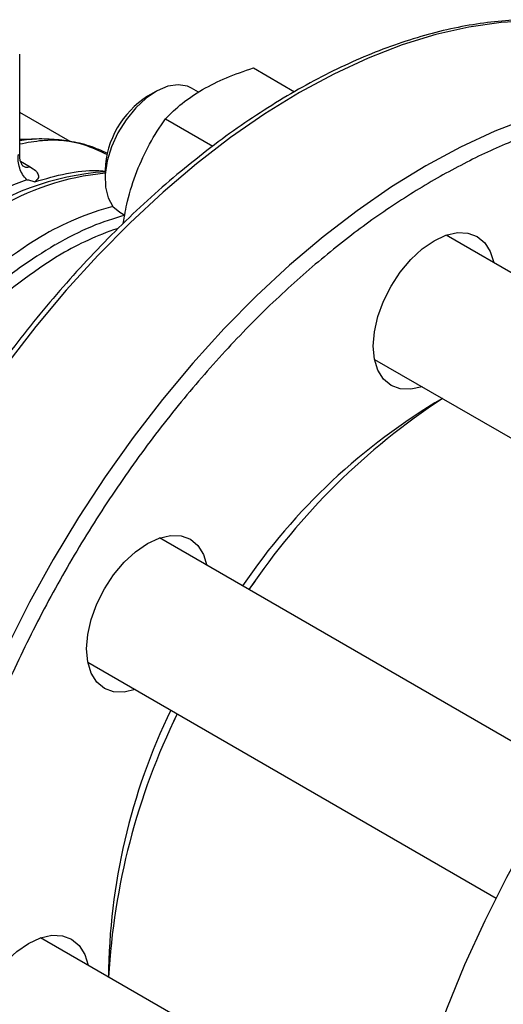
# Model space of a CAD drawing. Extents: x 0.4 to 10.6, y 0.4 to 8.1.
# Drawn here: x 2.7 to 2.8, y 5 to 5.1 of the extents above; entities that cross this region are included whole.
import ezdxf

# ---------------------------------------------------------------- set-up
doc = ezdxf.new("R2010")
doc.units = 0
doc.linetypes.add('SLD-SOLID', pattern=[0])
doc.layers.get('0').update_dxf_attribs({"linetype": 'CONTINUOUS'})

msp = doc.modelspace()

# ---------------------------------------------------------------- linework, layer by layer
at = {"color": 7, "linetype": 'SLD-SOLID'}
for p, q in [((2.738341425598206, 5.125038290641285), (2.738341425598206, 5.139810372398023)), ((2.772293471547849, 5.137813152013769), (2.778287569790719, 5.134352832746596)), ((2.758106176611115, 5.134384206472117), (2.756927856850368, 5.133703755804532)), ((2.764347629259869, 5.134304646190714), (2.763315283809618, 5.13490060653377)), ((2.745674911496832, 5.127139177874959), (2.738341425598206, 5.131372709170988)), ((2.759535712463117, 5.130448254444961), (2.766412694613358, 5.126478257171258)), ((2.750741678106445, 5.122987818821266), (2.750741678106445, 5.121627138634895)), ((2.752899463677993, 5.116857921900839), (2.75362089493118, 5.116441448503259)), ((2.743445659348017, 5.112108092502322), (2.743594564489788, 5.112193730897037)), ((2.859744149409423, 5.079233407332657), (2.800312354028544, 5.113542652513219)), ((2.78989653389694, 5.095499967880276), (2.842504625392157, 5.065129963103816)), ((2.817973249962946, 5.035309986074849), (2.75864568736184, 5.069559058952454)), ((2.77249323872428, 5.063244726642474), (2.771646381049082, 5.06205391823822)), ((2.748229867230331, 5.051516374319456), (2.807556775192433, 5.017267679356904)), ((2.761229522787416, 5.044011832905006), (2.760616072640223, 5.042670642277165)), ((2.793997269311109, 4.981109196345758), (2.741386788929767, 5.011480580196826))]:
    msp.add_line(p, q, dxfattribs=at)
at = {"color": 8, "linetype": 'SLD-SOLID'}
msp.add_line((2.738464870196697, 5.124279856458774), (2.739869616796861, 5.123468913849618), dxfattribs=at)
at = {"color": 8, "linetype": 'SLD-SOLID', "flags": 128}
for points in [[(2.821191731377953, 5.143963225716687), (2.81729787189524, 5.144493739713504), (2.812876998891366, 5.144670335991037), (2.808311043338888, 5.144423448551806), (2.80361955736046, 5.14375413460573), (2.798822630619293, 5.142665260257881), (2.793940804292128, 5.141161488235384), (2.788994983108771, 5.139249257920901), (2.784006345834826, 5.136936757778212), (2.778996254580969, 5.134233890287948), (2.773986163327112, 5.131152229543654), (2.768997526053166, 5.127704971689742), (2.76405170486981, 5.123906878413576), (2.759169878542645, 5.119774213733659), (2.754372951801478, 5.115324674354605), (2.74968146582305, 5.110577313887146), (2.745115510270572, 5.105552461257629), (2.740694637266698, 5.100271633656441), (2.736437777668334, 5.094757444398102), (2.732363160001807, 5.089033506087567), (2.72848823240551, 5.083124329507438), (2.724829587914302, 5.077055218659022), (2.721402893405579, 5.070852162406723), (2.718222822511302, 5.064541723189721), (2.715302992783254, 5.058150923277539), (2.712655907380591, 5.051707129056537), (2.710292901529396, 5.045237933842835), (2.708224093983498, 5.038771039723511), (2.706458343694419, 5.032334138931996), (2.705003211875979, 5.025954795265693), (2.70386492962602, 5.019660326053555), (2.703048371243888, 5.013477685179091), (2.702557033357937, 5.007433347659704), (2.702393019952426, 5.001553196276596)], [(2.839730405969891, 5.133321166969512), (2.835682648206091, 5.133880434259808), (2.831261775202216, 5.13405703053734), (2.826695819649739, 5.13381014309811), (2.822004333671311, 5.133140829152033), (2.817207406930143, 5.132051954804185), (2.812325580602979, 5.130548182781688), (2.807379759419622, 5.128635952467205), (2.802391122145677, 5.126323452324515), (2.797381030891819, 5.123620584834252), (2.792370939637962, 5.120538924089957), (2.787382302364017, 5.117091666236045), (2.78243648118066, 5.11329357295988), (2.777554654853496, 5.109160908279962), (2.772757728112328, 5.104711368900909), (2.768066242133901, 5.099964008433449), (2.763500286581423, 5.094939155803932), (2.759079413577548, 5.089658328202745), (2.754822553979185, 5.084144138944406), (2.750747936312657, 5.07842020063387), (2.746873008716361, 5.072511024053742), (2.743214364225153, 5.066441913205327), (2.739787669716429, 5.060238856953027), (2.736607598822152, 5.053928417736024), (2.733687769094104, 5.047537617823843), (2.731040683691442, 5.04109382360284), (2.728677677840246, 5.034624628389139), (2.726608870294349, 5.028157734269814), (2.72484312000527, 5.0217208334783), (2.723387988186829, 5.015341489811997), (2.72224970593687, 5.009047020599858), (2.721433147554738, 5.002864379725394), (2.720941809668787, 4.996820042206008), (2.720777796263277, 4.990939890822898), (2.720941809668787, 4.985249105287028), (2.721433147554738, 4.979772054415723), (2.72224970593687, 4.97453219178167), (2.723387988186829, 4.969551955281104), (2.724843120005269, 4.9648526710513), (2.726608870294349, 4.960454462148781), (2.728677677840246, 4.956376162379289), (2.731040683691441, 4.95263523564855), (2.733633329439183, 4.949310488328733)], [(2.738341425598206, 5.12745286745292), (2.739952538663057, 5.127480266578279), (2.740138037129962, 5.127476374847738)]]:
    msp.add_lwpolyline(points, dxfattribs=at)
at = {"color": 7, "linetype": 'SLD-SOLID', "flags": 128}
for points in [[(2.763315283809614, 5.134900606533764), (2.76272205571635, 5.135172667954478), (2.761380038540914, 5.135388494464888), (2.759884995196872, 5.135159679937672), (2.758306832249367, 5.134496923485813), (2.756719342843824, 5.133431214864399), (2.755196756220479, 5.132012385424116), (2.753810266837605, 5.130306778052678), (2.752624705397773, 5.128394145055125), (2.751695507436252, 5.126363919024685), (2.751066121216995, 5.124311031074107), (2.750765976140101, 5.122331471962339), (2.750809106655778, 5.120517803673325), (2.751193496029051, 5.118954831320512), (2.751901170640041, 5.117715637753998), (2.752899040410463, 5.116858166287689)], [(2.789720707428966, 5.097424173745035), (2.789890543160535, 5.099513457950069), (2.790393523663321, 5.101718540296602), (2.791210319678677, 5.103954680706683), (2.792309542193798, 5.106135945558393), (2.793648948703878, 5.108178510066748), (2.795177066567884, 5.110003879623176), (2.796835171073279, 5.111541906299303), (2.798559542193798, 5.1127334845925), (2.800283913314316, 5.113532822817204), (2.801942017819712, 5.113909202853714), (2.803470135683718, 5.113848160628303), (2.804809542193798, 5.113352041959462), (2.805908764708919, 5.112439912409406), (2.806725560724275, 5.111146824605217), (2.807222550490663, 5.109553481007541)], [(2.796806730359016, 5.091510796374622), (2.795177066567884, 5.091144246034141), (2.793648948703878, 5.091205288259551), (2.792309542193798, 5.091701406928393), (2.791210319678677, 5.092613536478448), (2.790393523663321, 5.093906624282637), (2.789890543160535, 5.095530977701817), (2.789720707428966, 5.097424173745035)], [(2.859735367482314, 5.079227418692612), (2.856656056274055, 5.07705465121367), (2.851713230742536, 5.073258858417985), (2.84683436130594, 5.06912869686628), (2.842040340032211, 5.064681852544393), (2.837351695656435, 5.059937367522402), (2.832788505673644, 5.054915558413556), (2.828370310363896, 5.049637929375422), (2.824116029117803, 5.044127080025778), (2.82004387942079, 5.038406608667582), (2.816171298843026, 5.032501011237411), (2.812514870369074, 5.026435576410104), (2.809090251387006, 5.020236277308774), (2.80591210664106, 5.013929660283909), (2.802994045434955, 5.007542731237815), (2.800348563354766, 5.00110283998121), (2.7979869887609, 4.994637563117124), (2.795919434278325, 4.988174585953656), (2.794154753492752, 4.981741583951234), (2.792700503038223, 4.975366104212045), (2.791562910238446, 4.969075447519114), (2.790746846440435, 4.962896551430159), (2.790255806154658, 4.956855874926835), (2.790091892091004, 4.950979285113312)], [(2.748054040762342, 5.053440580184296), (2.74822387649391, 5.055529864389331), (2.748726856996696, 5.057734946735864), (2.749543653012053, 5.059971087145944), (2.750642875527174, 5.062152351997653), (2.751982282037254, 5.064194916506009), (2.75351039990126, 5.066020286062438), (2.755168504406655, 5.067558312738565), (2.756892875527174, 5.06874989103176), (2.758617246647692, 5.069549229256464), (2.760275351153088, 5.069925609292976), (2.761803469017093, 5.069864567067564), (2.763142875527174, 5.069368448398723), (2.764242098042295, 5.068456318848667), (2.765058894057651, 5.067163231044479), (2.765555883824055, 5.06556988744672)], [(2.755140063692313, 5.047527202813857), (2.75351039990126, 5.047160652473402), (2.751982282037254, 5.047221694698813), (2.750642875527174, 5.047717813367654), (2.749543653012053, 5.048629942917709), (2.748726856996696, 5.049923030721899), (2.74822387649391, 5.051547384141077), (2.748054040762342, 5.053440580184296)], [(2.730795142330086, 4.995362101428606), (2.730964978061654, 4.99745138563364), (2.731467958564441, 4.999656467980174), (2.732284754579797, 5.001892608390254), (2.733383977094918, 5.004073873241963), (2.734723383604998, 5.006116437750319), (2.736251501469004, 5.007941807306747), (2.7379096059744, 5.009479833982873), (2.739633977094918, 5.01067141227607), (2.741358348215436, 5.011470750500774), (2.743016452720832, 5.011847130537284), (2.744544570584837, 5.011786088311873), (2.745883977094918, 5.011289969643032), (2.746983199610039, 5.010377840092977), (2.747799995625395, 5.009084752288788), (2.748296985391762, 5.007491408691219)]]:
    msp.add_lwpolyline(points, dxfattribs=at)
at = {"color": 7, "linetype": 'SLD-SOLID'}
for centre, radius, start, end in [((2.764079990605185, 5.122431345894236), 0.01334991544664423, 122.3943647299384, 177.6110118027622), ((2.753682030199986, 5.082699239047463), 0.04015822568357184, 94.19890709182123, 126.0792799925754), ((2.752978679285504, 5.083077874492267), 0.04081547982548794, 109.474356575462, 114.1211043660145), ((2.76304333785646, 5.0766223278202), 0.04258085033966066, 105.1728509526115, 120.5543901176208), ((2.782137696684013, 5.047176880651302), 0.07765843639141323, 121.6421657919059, 145.5125366838813), ((2.845709465561566, 5.011651613545598), 0.09066254411022501, 120.4531550834859, 145.8138632202851), ((2.854762723562703, 5.005933830044158), 0.1002828142243494, 123.2520136715712, 145.9725794335431), ((2.841719180960235, 5.005111706476274), 0.09047306798954428, 154.1557405030663, 179.5720494833837), ((2.850585611173971, 5.000296134359159), 0.09947072066028902, 153.9309510635199, 176.841145397469)]:
    msp.add_arc(centre, radius, start, end, dxfattribs=at)
at = {"color": 8, "linetype": 'SLD-SOLID'}
for centre, radius, start, end in [((2.754256477649025, 5.085158482781973), 0.03752918990148603, 95.37391684052739, 121.4552041267724), ((2.766213829163747, 5.073528400486654), 0.04317700868498106, 108.5313997929708, 120.4242310300447), ((2.783867347079251, 5.046458697986436), 0.07547411482161864, 121.5740821707225, 144.0334768966621)]:
    msp.add_arc(centre, radius, start, end, dxfattribs=at)
at = {"color": 7, "linetype": 'SLD-SOLID'}
for points, knots in [([(2.820823614103894, 5.144040047754274), (2.820043511452484, 5.144192692556596), (2.818001884273747, 5.144592183285858), (2.814538892095631, 5.144829012933665), (2.810480667441097, 5.144824450305453), (2.806312076780614, 5.14446318406051), (2.802057010773496, 5.143769121542046), (2.797728193192903, 5.142739758281449), (2.793341350403353, 5.141381277125459), (2.788911396108437, 5.139699025555616), (2.784453463851469, 5.137699994689446), (2.779982703018464, 5.135392143049703), (2.775514302308914, 5.132784559454795), (2.771063506480454, 5.129887445703089), (2.766645636597341, 5.126712177636541), (2.762276257212158, 5.123271511156869), (2.757971316216094, 5.119579859972338), (2.753747433790894, 5.115653814031011), (2.749622515500324, 5.111513170438834), (2.745617124012538, 5.107183189143779), (2.741758015703498, 5.102700155245965), (2.738088607894554, 5.098128024657302), (2.734646241884332, 5.093536287434498), (2.731717968428492, 5.089365678910159), (2.729224862613891, 5.085607252343098), (2.726795950052706, 5.081783679325079), (2.725166903845308, 5.079016440763364), (2.724215172569795, 5.077399747833455)], [0, 0, 0, 0, 0.02628089340341673, 0.06878041775255715, 0.1113339292465907, 0.1539270652856324, 0.1965476302190367, 0.2391830729004643, 0.2818218818204404, 0.3244540889275552, 0.367071153258928, 0.409665121299732, 0.4522270935353185, 0.4947499247931486, 0.5372244262871544, 0.579638081546224, 0.6219727900346311, 0.6642010210482767, 0.7062786439820218, 0.7481302804439234, 0.7896159508176899, 0.8304435224070896, 0.8698864613915396, 0.9078135847204688, 0.9347504311721737, 0.9618795003571903, 1, 1, 1, 1]), ([(2.764927775913742, 5.134700380038873), (2.766046357755549, 5.135288711041701), (2.768308354898061, 5.136478434491082), (2.770955412376328, 5.137365001763833), (2.772293471547849, 5.137813152013769)], [0, 0, 0, 0, 0.4945107227521367, 1, 1, 1, 1]), ([(2.759535712463117, 5.130448254444961), (2.760295857401532, 5.131205523852078), (2.761830084311665, 5.132733946977599), (2.763888977665395, 5.134040944729634), (2.764927775913742, 5.134700380038873)], [0, 0, 0, 0, 0.4954579621794056, 0.9999999999999999, 0.9999999999999999, 0.9999999999999999, 0.9999999999999999]), ([(2.755359456605981, 5.122797481784357), (2.755943610584378, 5.124146207779623), (2.757124887251435, 5.126873602623073), (2.758726243865604, 5.12924801463378), (2.759535712463117, 5.130448254444961)], [0, 0, 0, 0, 0.4945107227526693, 1, 1, 1, 1]), ([(2.751139018467332, 5.125415295817707), (2.75028307267878, 5.125786006046935), (2.748492114840898, 5.126561670112929), (2.745633186896821, 5.127223191123506), (2.742657218346901, 5.127517799805966), (2.74024913286506, 5.127523277653502), (2.738783439092429, 5.127315595754569), (2.738341425598206, 5.127252964525898)], [0, 0, 0, 0, 0.221368240231777, 0.4631849238627513, 0.6830825950651337, 0.9044263050364221, 1, 1, 1, 1]), ([(2.738820353697524, 5.123566456337171), (2.73879621286951, 5.123590361252764), (2.738748723869074, 5.123637386174459), (2.738544540059625, 5.123985454829807), (2.738374014677329, 5.124479419574601), (2.738352260765558, 5.124870115397926), (2.738341548074585, 5.12506251314524)], [0, 0, 0, 0, 0.2617205312399046, 0.5148475609458518, 0.761087191608423, 1, 1, 1, 1]), ([(2.739869616796861, 5.123468913849618), (2.740150700719094, 5.123282893684499), (2.740713669450029, 5.122910323330943), (2.741092537707724, 5.122311872264458), (2.741091984183479, 5.121743429255176), (2.740729868587441, 5.121441798578198), (2.740550035276719, 5.121292003198354)], [0, 0, 0, 0, 0.2514369629763058, 0.5035903399686942, 0.7534737702159918, 1, 1, 1, 1]), ([(2.750741678106445, 5.122772931324255), (2.750604256903831, 5.122779910985613), (2.750410542349827, 5.122789749802048), (2.750208886661983, 5.122765975032543), (2.750150285621118, 5.122759066096554)], [0, 0, 0, 0, 0.7094005059227054, 1, 1, 1, 1]), ([(2.753392970262727, 5.115245940471818), (2.753572307891969, 5.116321781734781), (2.754004910225483, 5.118916950650604), (2.754859273961855, 5.121364548699865), (2.755359456605981, 5.122797481784357)], [0, 0, 0, 0, 0.4145553903651503, 1, 1, 1, 1]), ([(2.739371413202449, 5.121558333194817), (2.739404136776689, 5.121565614041697), (2.739476338930714, 5.121581678693561), (2.739670652120934, 5.121549803429872), (2.74002908414988, 5.121437547184396), (2.740342957763963, 5.121349856776332), (2.74055003527672, 5.121292003198395)], [0, 0, 0, 0, 0.1015944868331613, 0.2241607451797719, 0.488141544942314, 1, 1, 1, 1])]:
    msp.add_open_spline(points, degree=3, knots=knots, dxfattribs=at)
at = {"color": 8, "linetype": 'SLD-SOLID'}
for points, knots in [([(2.859779984775875, 5.120505688106687), (2.858911314000713, 5.121426706153633), (2.856543334327354, 5.123937383473889), (2.851969661536564, 5.12699660054856), (2.846199692762804, 5.129716447108374), (2.839926317752445, 5.131371650693923), (2.833296369181744, 5.132013403670475), (2.826416040561773, 5.131655702368596), (2.819404613164506, 5.130365522552487), (2.81240978741109, 5.128213908126603), (2.805460397523019, 5.125353696387979), (2.80085985466275, 5.122837476018455), (2.798559542193798, 5.121579343387928)], [0, 0, 0, 0, 0.06317562254324094, 0.1722155208991169, 0.2812554192549922, 0.3897153438638561, 0.4970336113566157, 0.6026837012599346, 0.7061884935620059, 0.8071310112604203, 0.9035637851559865, 1, 1, 1, 1]), ([(2.751104278983917, 5.125212657647916), (2.74998607421808, 5.125739591522231), (2.747140785594737, 5.12708038258631), (2.742768462251508, 5.127560578448856), (2.739450446814708, 5.126948111292197), (2.738341425598206, 5.126743398841612)], [0, 0, 0, 0, 0.3012106720153783, 0.7664350255863542, 1, 1, 1, 1]), ([(2.738149237657546, 5.125269837675604), (2.738196586797633, 5.125229207918724), (2.738299411181202, 5.125140975488357), (2.738351330159763, 5.125060026647978), (2.738340738019262, 5.125038884127531), (2.738340412216418, 5.125038233806355)], [0, 0, 0, 0, 0.4527340267372711, 0.983166687583445, 1, 1, 1, 1]), ([(2.738823036180154, 5.123611573794243), (2.73893649533061, 5.123538080690343), (2.739224963865338, 5.123351225351579), (2.739626195428651, 5.123424474574264), (2.739869616392786, 5.123468913741166)], [0, 0, 0, 0, 0.3933155155466996, 1, 1, 1, 1]), ([(2.740550035276725, 5.121292003198391), (2.742088380947063, 5.121730121677857), (2.745165072287738, 5.122606358636787), (2.748572824296908, 5.123035080546743), (2.750344199999592, 5.122873322182647), (2.750741678106445, 5.122837025304333)], [0, 0, 0, 0, 0.4368134230113864, 0.8736268460227152, 1, 1, 1, 1]), ([(2.798559542193798, 5.121579343387928), (2.796259313496285, 5.120181630507525), (2.791658774018678, 5.11738615486999), (2.784709369556343, 5.112222835415703), (2.777714494553297, 5.106298306878285), (2.770702954948587, 5.099493297646853), (2.763823056147142, 5.091907028983953), (2.757191467091792, 5.083610922611308), (2.750924307284657, 5.074711035545983), (2.745130975416547, 5.065335334739614), (2.739908031135127, 5.05563027226272), (2.735333932606513, 5.045752615254673), (2.731465152944424, 5.035861302390011), (2.728334216810806, 5.026109198055065), (2.725949250252352, 5.016635719359906), (2.72430553664582, 5.007609537599447), (2.723344207272668, 4.999029665348008), (2.723030128470644, 4.990879643984358), (2.723344192048673, 4.983092052795128), (2.72430549899123, 4.975622089006055), (2.725949250331675, 4.968493536024377), (2.728334216487643, 4.961773679223914), (2.731465154189958, 4.955636483780348), (2.735333927857391, 4.950211942269675), (2.739908049099612, 4.945615527639976), (2.745130907999505, 4.941940370008327), (2.750924558271161, 4.939254918415282), (2.757190540096123, 4.937585721261602), (2.763826453384493, 4.936965442162292), (2.770458169607608, 4.937243011037706), (2.774970253329879, 4.938188937910565), (2.777080073787299, 4.93863124704985)], [0, 0, 0, 0, 0.03207358226465321, 0.06414830906002728, 0.09772183914073435, 0.1321475829906475, 0.1672868538576179, 0.202980961395557, 0.2390547846410426, 0.2753215074345615, 0.3115882302280802, 0.3476620534735659, 0.3833561610115049, 0.4184954318784752, 0.4529211757283884, 0.4864947058090957, 0.5185677166477081, 0.5506430196721163, 0.5827160305304673, 0.6147913335619661, 0.6483648636426733, 0.6827906074925867, 0.7179298783595568, 0.7536239858974958, 0.7896978091429816, 0.8259645319365003, 0.8622312547300189, 0.898305077975505, 0.9339991855134442, 0.9691384563804143, 1, 1, 1, 1]), ([(2.753619077110661, 5.116431913690535), (2.752008159706935, 5.115940736887063), (2.748711383025545, 5.114935533126532), (2.745325824021949, 5.113121411097799), (2.743594564489416, 5.112193730897252)], [0, 0, 0, 0, 0.4886340687922603, 1, 1, 1, 1]), ([(2.743445659347646, 5.112108092502536), (2.741717017548822, 5.111034313901183), (2.738259733951174, 5.108886756698479), (2.733158142408934, 5.104733643606953), (2.728248902003757, 5.099961761711378), (2.72417168545583, 5.095384259842689), (2.7219090180899, 5.092254734363771), (2.721064511310611, 5.091086685748807)], [0, 0, 0, 0, 0.2176044401094761, 0.4352088802189544, 0.6528133203284346, 0.8704177604379139, 1, 1, 1, 1])]:
    msp.add_open_spline(points, degree=3, knots=knots, dxfattribs=at)
at = {"color": 7, "linetype": 'SLD-SOLID'}
msp.add_open_spline([(2.739371413191769, 5.121558333206246), (2.739159633829242, 5.121807286927038), (2.738736075104189, 5.122305194368626), (2.738309506510404, 5.12327782309445), (2.738076268280065, 5.124308886923174), (2.738124914531719, 5.124949520758126), (2.738149237657547, 5.125269837675604)], degree=3, dxfattribs=at)

doc.saveas('drawing.dxf')
